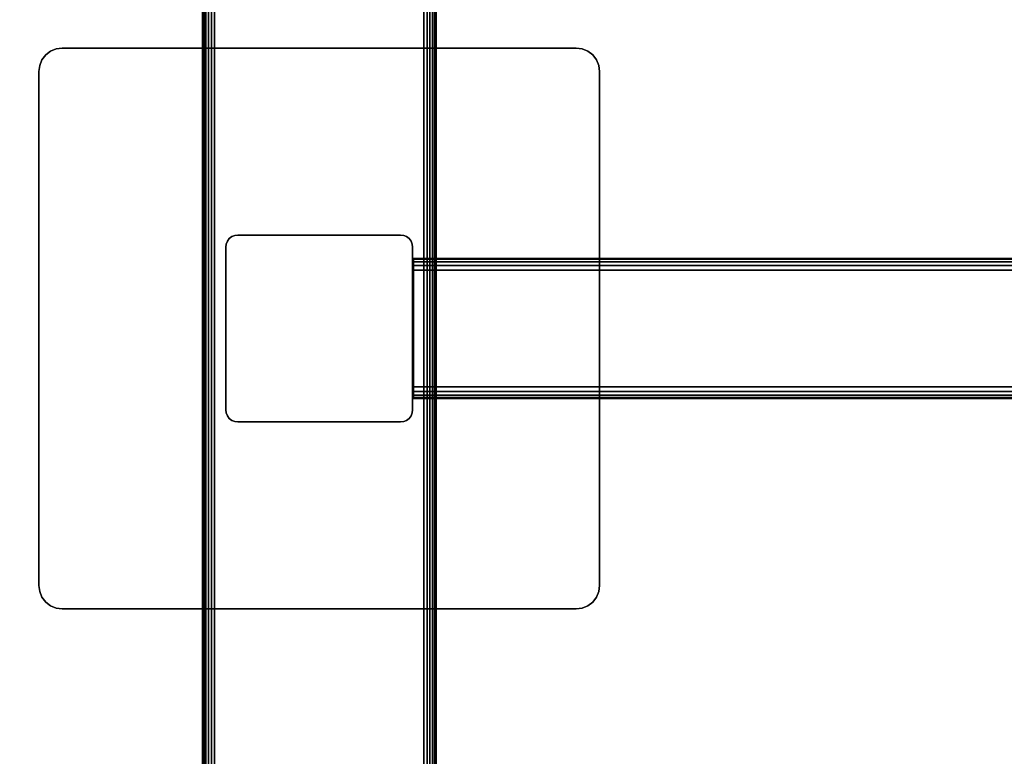
# Model space of a CAD drawing. Units: inches. Extents: x -0.2 to 60, y -0.4 to 30.
# Drawn here: x 9.8 to 20.3, y 7.9 to 15.8 of the extents above; entities that cross this region are included whole.
import ezdxf

# ---------------------------------------------------------------- set-up
doc = ezdxf.new("R2010")
doc.units = ezdxf.units.IN
doc.header["$MEASUREMENT"] = 0
for name, color, linetype in [('A-FURN-3-TABLE-FRAME', 253, 'Continuous'), ('A-FURN-3-TABLE-LEG-FOOT', 253, 'Continuous'), ('A-FURN-3-TABLE-LEG-MAIN', 253, 'Continuous'), ('A-FURN-3-TABLE-LEG-MAIN-SUPPORT', 253, 'Continuous'), ('A-FURN-3-TABLE-SURFACE-BOTTOM', 255, 'Continuous'), ('A-FURN-3-TABLE-SURFACE-TOP-HPL-TFL', 255, 'Continuous')]:
    doc.layers.add(name, color=color, linetype=linetype)

msp = doc.modelspace()

# ---------------------------------------------------------------- linework, layer by layer
at = {"layer": 'A-FURN-3-TABLE-LEG-MAIN'}
msp.add_3dface([(14, 11.59, 4.5), (14, 13.33, 4.5), (14, 13.33, 27.865), (14, 11.59, 27.865)], dxfattribs=at)
at = {"layer": 'A-FURN-3-TABLE-LEG-MAIN-SUPPORT'}
for points, invisible_edges in [([(10.033, 15.335, 28), (15.967, 15.335, 28), (15.927, 15.387, 28), (10.073, 15.387, 28)], 5), ([(15.927, 15.387, 27.865), (15.967, 15.335, 27.865), (10.033, 15.335, 27.865), (10.073, 15.387, 27.865)], 10), ([(10.073, 15.387, 28), (15.927, 15.387, 28), (15.875, 15.427, 28), (10.125, 15.427, 28)], 5), ([(15.875, 15.427, 27.865), (15.927, 15.387, 27.865), (10.073, 15.387, 27.865), (10.125, 15.427, 27.865)], 10), ([(10.125, 15.427, 28), (15.875, 15.427, 28), (15.815, 15.451, 28), (10.185, 15.451, 28)], 5), ([(15.815, 15.451, 27.865), (15.875, 15.427, 27.865), (10.125, 15.427, 27.865), (10.185, 15.451, 27.865)], 10), ([(10.185, 15.451, 28), (15.815, 15.451, 28), (15.75, 15.46, 28), (10.25, 15.46, 28)], 1), ([(15.75, 15.46, 27.865), (15.815, 15.451, 27.865), (10.185, 15.451, 27.865), (10.25, 15.46, 27.865)], 2), ([(10.009, 15.275, 28), (15.991, 15.275, 28), (15.967, 15.335, 28), (10.033, 15.335, 28)], 5), ([(15.967, 15.335, 27.865), (15.991, 15.275, 27.865), (10.009, 15.275, 27.865), (10.033, 15.335, 27.865)], 10), ([(10, 15.21, 28), (16, 15.21, 28), (15.991, 15.275, 28), (10.009, 15.275, 28)], 5), ([(15.991, 15.275, 27.865), (16, 15.21, 27.865), (10, 15.21, 27.865), (10.009, 15.275, 27.865)], 10), ([(10, 15.21, 28), (10, 9.71, 28), (16, 9.71, 28), (16, 15.21, 28)], 10), ([(16, 9.71, 27.865), (10, 9.71, 27.865), (10, 15.21, 27.865), (16, 15.21, 27.865)], 5), ([(16, 9.71, 28), (10, 9.71, 28), (10.009, 9.645, 28), (15.991, 9.645, 28)], 5), ([(10.009, 9.645, 27.865), (10, 9.71, 27.865), (16, 9.71, 27.865), (15.991, 9.645, 27.865)], 10), ([(15.991, 9.645, 28), (10.009, 9.645, 28), (10.033, 9.585, 28), (15.967, 9.585, 28)], 5), ([(10.033, 9.585, 27.865), (10.009, 9.645, 27.865), (15.991, 9.645, 27.865), (15.967, 9.585, 27.865)], 10), ([(15.967, 9.585, 28), (10.033, 9.585, 28), (10.073, 9.533, 28), (15.927, 9.533, 28)], 5), ([(10.073, 9.533, 27.865), (10.033, 9.585, 27.865), (15.967, 9.585, 27.865), (15.927, 9.533, 27.865)], 10), ([(15.927, 9.533, 28), (10.073, 9.533, 28), (10.125, 9.493, 28), (15.875, 9.493, 28)], 5), ([(10.125, 9.493, 27.865), (10.073, 9.533, 27.865), (15.927, 9.533, 27.865), (15.875, 9.493, 27.865)], 10), ([(15.875, 9.493, 28), (10.125, 9.493, 28), (10.185, 9.469, 28), (15.815, 9.469, 28)], 5), ([(10.185, 9.469, 27.865), (10.125, 9.493, 27.865), (15.875, 9.493, 27.865), (15.815, 9.469, 27.865)], 10), ([(15.815, 9.469, 28), (10.185, 9.469, 28), (10.25, 9.46, 28), (15.75, 9.46, 28)], 1), ([(10.25, 9.46, 27.865), (10.185, 9.469, 27.865), (15.815, 9.469, 27.865), (15.75, 9.46, 27.865)], 2)]:
    msp.add_3dface(points, dxfattribs=dict(at, invisible_edges=invisible_edges))
at = {"layer": 'A-FURN-3-TABLE-SURFACE-BOTTOM', "invisible_edges": 5}
for points in [[(56.097, 14.556, 28), (3.903, 14.556, 28), (4.863, 16.157, 28), (55.137, 16.157, 28)], [(56.955, 12.898, 28), (3.045, 12.898, 28), (3.903, 14.556, 28), (56.097, 14.556, 28)], [(57.707, 11.19, 28), (2.293, 11.19, 28), (3.045, 12.898, 28), (56.955, 12.898, 28)], [(58.352, 9.439, 28), (1.648, 9.439, 28), (2.293, 11.19, 28), (57.707, 11.19, 28)], [(58.886, 7.65, 28), (1.114, 7.65, 28), (1.648, 9.439, 28), (58.352, 9.439, 28)]]:
    msp.add_3dface(points, dxfattribs=at)
at = {"layer": 'A-FURN-3-TABLE-SURFACE-TOP-HPL-TFL', "invisible_edges": 10}
for points in [[(4.863, 16.157, 29), (3.903, 14.556, 29), (56.097, 14.556, 29), (55.137, 16.157, 29)], [(3.903, 14.556, 29), (3.045, 12.898, 29), (56.955, 12.898, 29), (56.097, 14.556, 29)], [(3.045, 12.898, 29), (2.293, 11.19, 29), (57.707, 11.19, 29), (56.955, 12.898, 29)], [(2.293, 11.19, 29), (1.648, 9.439, 29), (58.352, 9.439, 29), (57.707, 11.19, 29)], [(1.648, 9.439, 29), (1.114, 7.65, 29), (58.886, 7.65, 29), (58.352, 9.439, 29)]]:
    msp.add_3dface(points, dxfattribs=at)

# ---------------------------------------------------------------- meshes
at = {"layer": 'A-FURN-3-TABLE-FRAME'}
mesh = msp.add_polymesh((2, 21), dxfattribs=at)
for k, corner in enumerate([(45.993, 13.085, 24.689), (45.993, 13.133, 24.679), (45.993, 13.173, 24.652), (45.993, 13.2, 24.612), (45.993, 13.21, 24.564), (45.993, 13.21, 23.314), (45.993, 13.2, 23.266), (45.993, 13.173, 23.226), (45.993, 13.133, 23.199), (45.993, 13.085, 23.189), (45.993, 11.835, 23.189), (45.993, 11.787, 23.199), (45.993, 11.747, 23.226), (45.993, 11.72, 23.266), (45.993, 11.71, 23.314), (45.993, 11.71, 24.564), (45.993, 11.72, 24.612), (45.993, 11.747, 24.652), (45.993, 11.787, 24.679), (45.993, 11.835, 24.689), (45.993, 13.085, 24.689), (14.008, 13.085, 24.689), (14.008, 13.133, 24.679), (14.008, 13.173, 24.652), (14.008, 13.2, 24.612), (14.008, 13.21, 24.564), (14.008, 13.21, 23.314), (14.008, 13.2, 23.266), (14.008, 13.173, 23.226), (14.008, 13.133, 23.199), (14.008, 13.085, 23.189), (14.008, 11.835, 23.189), (14.008, 11.787, 23.199), (14.008, 11.747, 23.226), (14.008, 11.72, 23.266), (14.008, 11.71, 23.314), (14.008, 11.71, 24.564), (14.008, 11.72, 24.612), (14.008, 11.747, 24.652), (14.008, 11.787, 24.679), (14.008, 11.835, 24.689), (14.008, 13.085, 24.689)]):
    mesh.set_mesh_vertex(divmod(k, 21), corner)
at = {"layer": 'A-FURN-3-TABLE-LEG-FOOT'}
mesh = msp.add_polymesh((2, 29), dxfattribs=at)
for k, corner in enumerate([(14.12, 1.46, 4.5), (14.154, 1.46, 4.496), (14.185, 1.46, 4.483), (14.212, 1.46, 4.462), (14.233, 1.46, 4.435), (14.246, 1.46, 4.404), (14.25, 1.46, 4.37), (14.25, 1.46, 3.63), (14.246, 1.46, 3.596), (14.233, 1.46, 3.565), (14.212, 1.46, 3.538), (14.185, 1.46, 3.517), (14.154, 1.46, 3.504), (14.12, 1.46, 3.5), (11.88, 1.46, 3.5), (11.846, 1.46, 3.504), (11.815, 1.46, 3.517), (11.788, 1.46, 3.538), (11.767, 1.46, 3.565), (11.754, 1.46, 3.596), (11.75, 1.46, 3.63), (11.75, 1.46, 4.37), (11.754, 1.46, 4.404), (11.767, 1.46, 4.435), (11.788, 1.46, 4.462), (11.815, 1.46, 4.483), (11.846, 1.46, 4.496), (11.88, 1.46, 4.5), (14.12, 1.46, 4.5), (14.12, 23.46, 4.5), (14.154, 23.46, 4.496), (14.185, 23.46, 4.483), (14.212, 23.46, 4.462), (14.233, 23.46, 4.435), (14.246, 23.46, 4.404), (14.25, 23.46, 4.37), (14.25, 23.46, 3.63), (14.246, 23.46, 3.596), (14.233, 23.46, 3.565), (14.212, 23.46, 3.538), (14.185, 23.46, 3.517), (14.154, 23.46, 3.504), (14.12, 23.46, 3.5), (11.88, 23.46, 3.5), (11.846, 23.46, 3.504), (11.815, 23.46, 3.517), (11.788, 23.46, 3.538), (11.767, 23.46, 3.565), (11.754, 23.46, 3.596), (11.75, 23.46, 3.63), (11.75, 23.46, 4.37), (11.754, 23.46, 4.404), (11.767, 23.46, 4.435), (11.788, 23.46, 4.462), (11.815, 23.46, 4.483), (11.846, 23.46, 4.496), (11.88, 23.46, 4.5), (14.12, 23.46, 4.5)]):
    mesh.set_mesh_vertex(divmod(k, 29), corner)
at = {"layer": 'A-FURN-3-TABLE-LEG-MAIN'}
mesh = msp.add_polymesh((2, 28), dxfattribs=at)
for k, corner in enumerate([(14, 11.59, 27.865), (13.996, 11.556, 27.865), (13.983, 11.525, 27.865), (13.962, 11.498, 27.865), (13.935, 11.477, 27.865), (13.904, 11.464, 27.865), (13.87, 11.46, 27.865), (12.13, 11.46, 27.865), (12.096, 11.464, 27.865), (12.065, 11.477, 27.865), (12.038, 11.498, 27.865), (12.017, 11.525, 27.865), (12.004, 11.556, 27.865), (12, 11.59, 27.865), (12, 13.33, 27.865), (12.004, 13.364, 27.865), (12.017, 13.395, 27.865), (12.038, 13.422, 27.865), (12.065, 13.443, 27.865), (12.096, 13.456, 27.865), (12.13, 13.46, 27.865), (13.87, 13.46, 27.865), (13.904, 13.456, 27.865), (13.935, 13.443, 27.865), (13.962, 13.422, 27.865), (13.983, 13.395, 27.865), (13.996, 13.364, 27.865), (14, 13.33, 27.865), (14, 11.59, 4.5), (13.996, 11.556, 4.5), (13.983, 11.525, 4.5), (13.962, 11.498, 4.5), (13.935, 11.477, 4.5), (13.904, 11.464, 4.5), (13.87, 11.46, 4.5), (12.13, 11.46, 4.5), (12.096, 11.464, 4.5), (12.065, 11.477, 4.5), (12.038, 11.498, 4.5), (12.017, 11.525, 4.5), (12.004, 11.556, 4.5), (12, 11.59, 4.5), (12, 13.33, 4.5), (12.004, 13.364, 4.5), (12.017, 13.395, 4.5), (12.038, 13.422, 4.5), (12.065, 13.443, 4.5), (12.096, 13.456, 4.5), (12.13, 13.46, 4.5), (13.87, 13.46, 4.5), (13.904, 13.456, 4.5), (13.935, 13.443, 4.5), (13.962, 13.422, 4.5), (13.983, 13.395, 4.5), (13.996, 13.364, 4.5), (14, 13.33, 4.5)]):
    mesh.set_mesh_vertex(divmod(k, 28), corner)
at = {"layer": 'A-FURN-3-TABLE-LEG-MAIN-SUPPORT'}
mesh = msp.add_polymesh((2, 29), dxfattribs=at)
for k, corner in enumerate([(10, 15.21, 28), (10.009, 15.275, 28), (10.033, 15.335, 28), (10.073, 15.387, 28), (10.125, 15.427, 28), (10.185, 15.451, 28), (10.25, 15.46, 28), (15.75, 15.46, 28), (15.815, 15.451, 28), (15.875, 15.427, 28), (15.927, 15.387, 28), (15.967, 15.335, 28), (15.991, 15.275, 28), (16, 15.21, 28), (16, 9.71, 28), (15.991, 9.645, 28), (15.967, 9.585, 28), (15.927, 9.533, 28), (15.875, 9.493, 28), (15.815, 9.469, 28), (15.75, 9.46, 28), (10.25, 9.46, 28), (10.185, 9.469, 28), (10.125, 9.493, 28), (10.073, 9.533, 28), (10.033, 9.585, 28), (10.009, 9.645, 28), (10, 9.71, 28), (10, 15.21, 28), (10, 15.21, 27.865), (10.009, 15.275, 27.865), (10.033, 15.335, 27.865), (10.073, 15.387, 27.865), (10.125, 15.427, 27.865), (10.185, 15.451, 27.865), (10.25, 15.46, 27.865), (15.75, 15.46, 27.865), (15.815, 15.451, 27.865), (15.875, 15.427, 27.865), (15.927, 15.387, 27.865), (15.967, 15.335, 27.865), (15.991, 15.275, 27.865), (16, 15.21, 27.865), (16, 9.71, 27.865), (15.991, 9.645, 27.865), (15.967, 9.585, 27.865), (15.927, 9.533, 27.865), (15.875, 9.493, 27.865), (15.815, 9.469, 27.865), (15.75, 9.46, 27.865), (10.25, 9.46, 27.865), (10.185, 9.469, 27.865), (10.125, 9.493, 27.865), (10.073, 9.533, 27.865), (10.033, 9.585, 27.865), (10.009, 9.645, 27.865), (10, 9.71, 27.865), (10, 15.21, 27.865)]):
    mesh.set_mesh_vertex(divmod(k, 29), corner)

doc.saveas('drawing.dxf')
